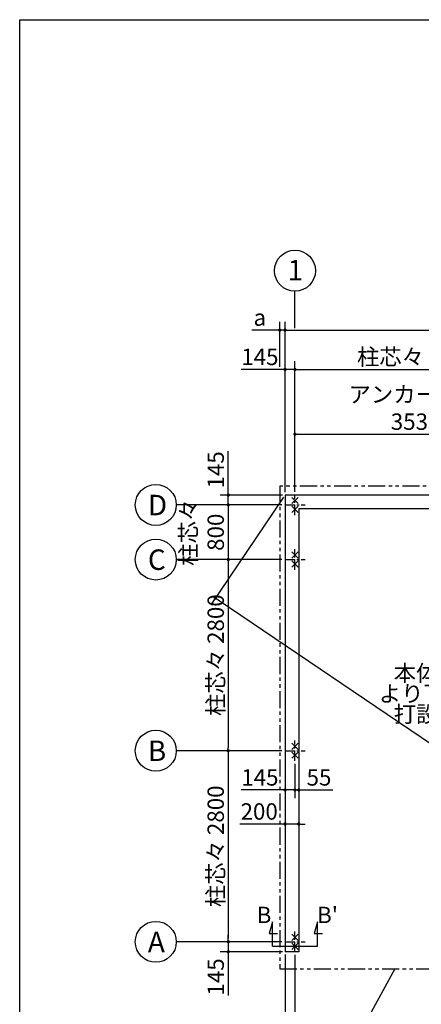
# Model space of a CAD drawing. Extents: x 271 to 32614, y 171 to 22819.
# Drawn here: x 440 to 6323, y 8396 to 22819 of the extents above; entities that cross this region are included whole.
import ezdxf

# ---------------------------------------------------------------- set-up
doc = ezdxf.new("R2010")
doc.units = 0
doc.header["$LTSCALE"] = 4
doc.header["$PDMODE"] = 3
doc.header["$PDSIZE"] = 2
doc.linetypes.add('CENTER', pattern=[2, 1.25, -0.25, 0.25, -0.25])
doc.linetypes.add('PHANTOM', pattern=[2.5, 1.25, -0.25, 0.25, -0.25, 0.25, -0.25])
doc.layers.get('0').update_dxf_attribs({"linetype": 'CONTINUOUS'})
doc.layers.get('DEFPOINTS').update_dxf_attribs({"linetype": 'CONTINUOUS'})
for name, color, linetype in [('センター', 3, 'CENTER'), ('仕様書枠', 230, 'CONTINUOUS'), ('寸法', 4, 'CONTINUOUS'), ('想像線', 6, 'PHANTOM'), ('文字', 7, 'CONTINUOUS'), ('部品1', 7, 'CONTINUOUS')]:
    doc.layers.add(name, color=color, linetype=linetype)
doc.styles.get("Standard").update_dxf_attribs({"font": 'isocp.shx', "bigfont": 'bigfont.shx'})
doc.styles.add('STYLE1', font='isocp.shx', dxfattribs={"bigfont": 'bigfont.shx'})
doc.dimstyles.new('INABA_S80', dxfattribs={"dimscale": 80, "dimtxt": 3, "dimasz": 0.6, "dimexe": 1.5, "dimexo": 0.5, "dimgap": 0.8, "dimtad": 3, "dimdsep": 46, "dimtxsty": 'STANDARD', "dimblk1": 'DOT', "dimblk2": 'DOT', "dimsah": 1, "dimcen": 0, "dimclrt": 7, "dimadec": 0, "dimazin": 0, "dimtfac": 1, "dimtix": 1, "dimtmove": 0, "dimatfit": 2, "dimldrblk": 'DOT', "dimfxl": 1, "dimtolj": 1, "dimtzin": 0, "dimarcsym": 0})

# ---------------------------------------------------------------- blocks, each defined once
blk = doc.blocks.new('_DOT')
at = {"color": 0, "linetype": 'ByBlock', "ltscale": 50}
blk.add_line((-0.5, 0), (-1, 0), dxfattribs=at)
at = {"color": 0, "linetype": 'ByBlock', "ltscale": 50, "const_width": 0.5}
blk.add_lwpolyline([(-0.25, 0, 1), (0.25, 0, 1)], format="xyb", close=True, dxfattribs=at)
blk = doc.blocks.new('*D15')
at = {"layer": 'DEFPOINTS', "color": 0, "ltscale": 50}
for p in [(4327, 12111), (4527, 12111), (4527, 11037)]:
    blk.add_point(p, dxfattribs=at)
at = {"layer": '寸法', "color": 0, "lineweight": -2, "ltscale": 50}
for p, q in [((4327, 12071), (4327, 10917)), ((4527, 12071), (4527, 10917)), ((4279, 11037), (3665, 11037)), ((4527, 11037), (4327, 11037)), ((4575, 11037), (4623, 11037))]:
    blk.add_line(p, q, dxfattribs=at)
at = {"layer": '寸法', "color": 0, "lineweight": -2, "ltscale": 50, "xscale": 48, "yscale": 48, "zscale": 48}
blk.add_blockref('_DOT', (4327, 11037), dxfattribs=at)
at = {"layer": '寸法', "color": 0, "lineweight": -2, "ltscale": 50, "xscale": 48, "yscale": 48, "zscale": 48, "rotation": 180}
blk.add_blockref('_DOT', (4527, 11037), dxfattribs=at)
at = {"layer": '寸法', "color": 7, "ltscale": 50, "insert": (3948, 11221), "char_height": 240, "attachment_point": 5}
blk.add_mtext('\\A1;200', dxfattribs=at)
blk = doc.blocks.new('*D16')
at = {"layer": 'DEFPOINTS', "color": 0, "ltscale": 50}
for p in [(4327, 12111), (4472, 11961), (4472, 11536)]:
    blk.add_point(p, dxfattribs=at)
at = {"layer": '寸法', "color": 0, "lineweight": -2, "ltscale": 50}
for p, q in [((4327, 12071), (4327, 11416)), ((4472, 11921), (4472, 11416)), ((4279, 11536), (3685, 11536)), ((4472, 11536), (4327, 11536)), ((4520, 11536), (4568, 11536))]:
    blk.add_line(p, q, dxfattribs=at)
at = {"layer": '寸法', "color": 0, "lineweight": -2, "ltscale": 50, "xscale": 48, "yscale": 48, "zscale": 48}
blk.add_blockref('_DOT', (4327, 11536), dxfattribs=at)
at = {"layer": '寸法', "color": 0, "lineweight": -2, "ltscale": 50, "xscale": 48, "yscale": 48, "zscale": 48, "rotation": 180}
blk.add_blockref('_DOT', (4472, 11536), dxfattribs=at)
at = {"layer": '寸法', "color": 7, "ltscale": 50, "insert": (3958, 11720), "char_height": 240, "attachment_point": 5}
blk.add_mtext('\\A1;145', dxfattribs=at)
blk = doc.blocks.new('*D17')
at = {"layer": 'DEFPOINTS', "color": 0, "ltscale": 50}
for p in [(4527, 12111), (4472, 11961), (4527, 11536)]:
    blk.add_point(p, dxfattribs=at)
at = {"layer": '寸法', "color": 0, "lineweight": -2, "ltscale": 50}
for p, q in [((4527, 12071), (4527, 11416)), ((4472, 11921), (4472, 11416)), ((4424, 11536), (4376, 11536)), ((4472, 11536), (4527, 11536)), ((4575, 11536), (5025, 11536))]:
    blk.add_line(p, q, dxfattribs=at)
at = {"layer": '寸法', "color": 0, "lineweight": -2, "ltscale": 50, "xscale": 48, "yscale": 48, "zscale": 48}
blk.add_blockref('_DOT', (4472, 11536), dxfattribs=at)
at = {"layer": '寸法', "color": 0, "lineweight": -2, "ltscale": 50, "xscale": 48, "yscale": 48, "zscale": 48, "rotation": 180}
blk.add_blockref('_DOT', (4527, 11536), dxfattribs=at)
at = {"layer": '寸法', "color": 7, "ltscale": 50, "insert": (4824, 11720), "char_height": 240, "attachment_point": 5}
blk.add_mtext('\\A1;55', dxfattribs=at)
blk = doc.blocks.new('*D18')
at = {"layer": 'DEFPOINTS', "color": 0, "ltscale": 50}
for p in [(4327, 15856), (3495, 15711), (4322, 15711)]:
    blk.add_point(p, dxfattribs=at)
at = {"layer": '寸法', "color": 0, "lineweight": -2, "ltscale": 50}
for p, q in [((3495, 15904), (3495, 16498)), ((4287, 15856), (3375, 15856)), ((3495, 15711), (3495, 15856)), ((4282, 15711), (3375, 15711)), ((3495, 15663), (3495, 15615))]:
    blk.add_line(p, q, dxfattribs=at)
at = {"layer": '寸法', "color": 0, "lineweight": -2, "ltscale": 50, "xscale": 48, "yscale": 48, "zscale": 48}
for p, rotation in [((3495, 15856), 270), ((3495, 15711), 90)]:
    blk.add_blockref('_DOT', p, dxfattribs=dict(at, rotation=rotation))
at = {"layer": '寸法', "color": 7, "ltscale": 50, "insert": (3311, 16225), "char_height": 240, "attachment_point": 5, "rotation": 90}
blk.add_mtext('\\A1;145', dxfattribs=at)
blk = doc.blocks.new('*D19')
at = {"layer": 'DEFPOINTS', "color": 0, "ltscale": 50}
for p in [(4322, 14911), (3495, 12111), (4322, 12111)]:
    blk.add_point(p, dxfattribs=at)
at = {"layer": '寸法', "color": 0, "lineweight": -2, "ltscale": 50}
for p, q in [((4282, 14911), (3375, 14911)), ((3495, 14863), (3495, 12159)), ((4282, 12111), (3375, 12111))]:
    blk.add_line(p, q, dxfattribs=at)
at = {"layer": '寸法', "color": 0, "lineweight": -2, "ltscale": 50, "xscale": 48, "yscale": 48, "zscale": 48}
for p, rotation in [((3495, 14911), 90), ((3495, 12111), 270)]:
    blk.add_blockref('_DOT', p, dxfattribs=dict(at, rotation=rotation))
at = {"layer": '寸法', "color": 7, "ltscale": 50, "insert": (3311, 13511), "char_height": 240, "attachment_point": 5, "rotation": 90}
blk.add_mtext('\\A1;柱芯々 2800', dxfattribs=at)
blk = doc.blocks.new('*D20')
at = {"layer": 'DEFPOINTS', "color": 0, "ltscale": 50}
for p in [(4322, 12111), (3495, 9311), (4322, 9311)]:
    blk.add_point(p, dxfattribs=at)
at = {"layer": '寸法', "color": 0, "lineweight": -2, "ltscale": 50}
for p, q in [((4282, 12111), (3375, 12111)), ((3495, 12063), (3495, 9359)), ((4282, 9311), (3375, 9311))]:
    blk.add_line(p, q, dxfattribs=at)
at = {"layer": '寸法', "color": 0, "lineweight": -2, "ltscale": 50, "xscale": 48, "yscale": 48, "zscale": 48}
for p, rotation in [((3495, 12111), 90), ((3495, 9311), 270)]:
    blk.add_blockref('_DOT', p, dxfattribs=dict(at, rotation=rotation))
at = {"layer": '寸法', "color": 7, "ltscale": 50, "insert": (3311, 10711), "char_height": 240, "attachment_point": 5, "rotation": 90}
blk.add_mtext('\\A1;柱芯々 2800', dxfattribs=at)
blk = doc.blocks.new('*D21')
at = {"layer": 'DEFPOINTS', "color": 0, "ltscale": 50}
for p in [(4322, 9311), (3495, 9166), (4327, 9166)]:
    blk.add_point(p, dxfattribs=at)
at = {"layer": '寸法', "color": 0, "lineweight": -2, "ltscale": 50}
for p, q in [((3495, 9359), (3495, 9407)), ((4282, 9311), (3375, 9311)), ((3495, 9311), (3495, 9166)), ((4287, 9166), (3375, 9166)), ((3495, 9118), (3495, 8524))]:
    blk.add_line(p, q, dxfattribs=at)
at = {"layer": '寸法', "color": 0, "lineweight": -2, "ltscale": 50, "xscale": 48, "yscale": 48, "zscale": 48}
for p, rotation in [((3495, 9311), 270), ((3495, 9166), 90)]:
    blk.add_blockref('_DOT', p, dxfattribs=dict(at, rotation=rotation))
at = {"layer": '寸法', "color": 7, "ltscale": 50, "insert": (3311, 8797), "char_height": 240, "attachment_point": 5, "rotation": 90}
blk.add_mtext('\\A1;145', dxfattribs=at)
blk = doc.blocks.new('*D22')
at = {"layer": 'DEFPOINTS', "color": 0, "ltscale": 50}
for p in [(4472, 17696), (4327, 15856), (4472, 15861)]:
    blk.add_point(p, dxfattribs=at)
at = {"layer": '寸法', "color": 0, "lineweight": -2, "ltscale": 50}
for p, q in [((4327, 15896), (4327, 17816)), ((4472, 15901), (4472, 17816)), ((4279, 17696), (3685, 17696)), ((4472, 17696), (4327, 17696)), ((4520, 17696), (4568, 17696))]:
    blk.add_line(p, q, dxfattribs=at)
at = {"layer": '寸法', "color": 0, "lineweight": -2, "ltscale": 50, "xscale": 48, "yscale": 48, "zscale": 48}
blk.add_blockref('_DOT', (4327, 17696), dxfattribs=at)
at = {"layer": '寸法', "color": 0, "lineweight": -2, "ltscale": 50, "xscale": 48, "yscale": 48, "zscale": 48, "rotation": 180}
blk.add_blockref('_DOT', (4472, 17696), dxfattribs=at)
at = {"layer": '寸法', "color": 7, "ltscale": 50, "insert": (3958, 17880), "char_height": 240, "attachment_point": 5}
blk.add_mtext('\\A1;145', dxfattribs=at)
blk = doc.blocks.new('*D24')
at = {"layer": 'DEFPOINTS', "color": 0, "ltscale": 50}
for p in [(14217, 18272), (4327, 15856), (14217, 15856)]:
    blk.add_point(p, dxfattribs=at)
at = {"layer": '寸法', "color": 0, "lineweight": -2, "ltscale": 50}
for p, q in [((4327, 15896), (4327, 18392)), ((14217, 15896), (14217, 18392)), ((4375, 18272), (14169, 18272))]:
    blk.add_line(p, q, dxfattribs=at)
at = {"layer": '寸法', "color": 0, "lineweight": -2, "ltscale": 50, "xscale": 48, "yscale": 48, "zscale": 48, "rotation": 180}
blk.add_blockref('_DOT', (4327, 18272), dxfattribs=at)
at = {"layer": '寸法', "color": 0, "lineweight": -2, "ltscale": 50, "xscale": 48, "yscale": 48, "zscale": 48}
blk.add_blockref('_DOT', (14217, 18272), dxfattribs=at)
at = {"layer": '寸法', "color": 7, "ltscale": 50, "insert": (9666, 18456), "char_height": 240, "attachment_point": 5}
blk.add_mtext('\\A1;基礎外寸 9890', dxfattribs=at)
blk = doc.blocks.new('*D25')
at = {"layer": 'DEFPOINTS', "color": 0, "ltscale": 50}
for p in [(4327, 15856), (14217, 9166), (13196, 7657)]:
    blk.add_point(p, dxfattribs=at)
at = {"layer": '寸法', "color": 0, "lineweight": -2, "ltscale": 50}
for p, q in [((4304, 15823), (3239, 14247)), ((3346, 14320), (13156, 7684)), ((14194, 9133), (13129, 7557))]:
    blk.add_line(p, q, dxfattribs=at)
at = {"layer": '寸法', "color": 0, "lineweight": -2, "ltscale": 50, "xscale": 48, "yscale": 48, "zscale": 48}
for p, rotation in [((3306, 14347), 145.9239737113512), ((13196, 7657), 325.9239737113513)]:
    blk.add_blockref('_DOT', p, dxfattribs=dict(at, rotation=rotation))
at = {"layer": '寸法', "color": 7, "ltscale": 50, "insert": (8012, 11386), "char_height": 240, "attachment_point": 5, "rotation": 325.924}
blk.add_mtext('\\A1;11940.2', dxfattribs=at)
blk = doc.blocks.new('*D26')
at = {"layer": 'DEFPOINTS', "color": 0, "ltscale": 50}
for p in [(4327, 18272), (4249, 17696), (4327, 15856)]:
    blk.add_point(p, dxfattribs=at)
at = {"layer": '寸法', "color": 0, "lineweight": -2, "ltscale": 50}
for p, q in [((4249, 17736), (4249, 18392)), ((4327, 15896), (4327, 18392)), ((4201, 18272), (3840, 18272)), ((4327, 18272), (4249, 18272)), ((4375, 18272), (4423, 18272))]:
    blk.add_line(p, q, dxfattribs=at)
at = {"layer": '寸法', "color": 0, "lineweight": -2, "ltscale": 50, "xscale": 48, "yscale": 48, "zscale": 48}
blk.add_blockref('_DOT', (4249, 18272), dxfattribs=at)
at = {"layer": '寸法', "color": 0, "lineweight": -2, "ltscale": 50, "xscale": 48, "yscale": 48, "zscale": 48, "rotation": 180}
blk.add_blockref('_DOT', (4327, 18272), dxfattribs=at)
at = {"layer": '寸法', "color": 7, "ltscale": 50, "insert": (3957, 18456), "char_height": 240, "attachment_point": 5}
blk.add_mtext('\\A1;a', dxfattribs=at)
blk = doc.blocks.new('*D36')
at = {"layer": 'DEFPOINTS', "color": 0, "ltscale": 50}
for p in [(4327, 9166), (4472, 9161), (4472, 6950)]:
    blk.add_point(p, dxfattribs=at)
at = {"layer": '寸法', "color": 0, "lineweight": -2, "ltscale": 50}
for p, q in [((4327, 9126), (4327, 6830)), ((4472, 9121), (4472, 6830)), ((4279, 6950), (3685, 6950)), ((4472, 6950), (4327, 6950)), ((4520, 6950), (4568, 6950))]:
    blk.add_line(p, q, dxfattribs=at)
at = {"layer": '寸法', "color": 0, "lineweight": -2, "ltscale": 50, "xscale": 48, "yscale": 48, "zscale": 48}
blk.add_blockref('_DOT', (4327, 6950), dxfattribs=at)
at = {"layer": '寸法', "color": 0, "lineweight": -2, "ltscale": 50, "xscale": 48, "yscale": 48, "zscale": 48, "rotation": 180}
blk.add_blockref('_DOT', (4472, 6950), dxfattribs=at)
at = {"layer": '寸法', "color": 7, "ltscale": 50, "insert": (3958, 7134), "char_height": 240, "attachment_point": 5}
blk.add_mtext('\\A1;145', dxfattribs=at)
blk = doc.blocks.new('*D37')
at = {"layer": 'DEFPOINTS', "color": 0, "ltscale": 50}
for p in [(4472, 9161), (8072, 9161), (8072, 6950)]:
    blk.add_point(p, dxfattribs=at)
at = {"layer": '寸法', "color": 0, "lineweight": -2, "ltscale": 50}
for p, q in [((4472, 9121), (4472, 6830)), ((8072, 9121), (8072, 6830)), ((4520, 6950), (8024, 6950))]:
    blk.add_line(p, q, dxfattribs=at)
at = {"layer": '寸法', "color": 0, "lineweight": -2, "ltscale": 50, "xscale": 48, "yscale": 48, "zscale": 48, "rotation": 180}
blk.add_blockref('_DOT', (4472, 6950), dxfattribs=at)
at = {"layer": '寸法', "color": 0, "lineweight": -2, "ltscale": 50, "xscale": 48, "yscale": 48, "zscale": 48}
blk.add_blockref('_DOT', (8072, 6950), dxfattribs=at)
at = {"layer": '寸法', "color": 7, "ltscale": 50, "insert": (6272, 7334), "char_height": 240, "attachment_point": 5}
blk.add_mtext('\\A1;アンカー芯々\\P3600', dxfattribs=at)
blk = doc.blocks.new('*D39')
at = {"layer": 'DEFPOINTS', "color": 0, "ltscale": 50}
for p in [(4322, 15711), (3495, 14911), (4322, 14911)]:
    blk.add_point(p, dxfattribs=at)
at = {"layer": '寸法', "color": 0, "lineweight": -2, "ltscale": 50}
for p, q in [((3495, 15759), (3495, 15807)), ((4282, 15711), (3375, 15711)), ((3495, 15711), (3495, 14911)), ((4282, 14911), (3375, 14911)), ((3495, 14863), (3495, 14815))]:
    blk.add_line(p, q, dxfattribs=at)
at = {"layer": '寸法', "color": 0, "lineweight": -2, "ltscale": 50, "xscale": 48, "yscale": 48, "zscale": 48}
for p, rotation in [((3495, 15711), 270), ((3495, 14911), 90)]:
    blk.add_blockref('_DOT', p, dxfattribs=dict(at, rotation=rotation))
at = {"layer": '寸法', "color": 7, "ltscale": 50, "insert": (3111, 15311), "char_height": 240, "attachment_point": 5, "rotation": 90}
blk.add_mtext('\\A1;柱芯々\\P800', dxfattribs=at)
blk = doc.blocks.new('*D52')
at = {"layer": 'DEFPOINTS', "color": 0, "ltscale": 50}
for p in [(8007, 16747), (4472, 15861), (8007, 15711)]:
    blk.add_point(p, dxfattribs=at)
at = {"layer": '寸法', "color": 0, "lineweight": -2, "ltscale": 50}
for p, q in [((4472, 15901), (4472, 16867)), ((4520, 16747), (7959, 16747)), ((8007, 15751), (8007, 16867))]:
    blk.add_line(p, q, dxfattribs=at)
at = {"layer": '寸法', "color": 0, "lineweight": -2, "ltscale": 50, "xscale": 48, "yscale": 48, "zscale": 48, "rotation": 180}
blk.add_blockref('_DOT', (4472, 16747), dxfattribs=at)
at = {"layer": '寸法', "color": 0, "lineweight": -2, "ltscale": 50, "xscale": 48, "yscale": 48, "zscale": 48}
blk.add_blockref('_DOT', (8007, 16747), dxfattribs=at)
at = {"layer": '寸法', "color": 7, "ltscale": 50, "insert": (6239, 17131), "char_height": 240, "attachment_point": 5}
blk.add_mtext('\\A1;アンカー芯々\\P3535', dxfattribs=at)
blk = doc.blocks.new('*D53')
at = {"layer": 'DEFPOINTS', "color": 0, "ltscale": 50}
for p in [(8072, 17696), (8072, 17051), (4472, 15861)]:
    blk.add_point(p, dxfattribs=at)
at = {"layer": '寸法', "color": 0, "lineweight": -2, "ltscale": 50}
for p, q in [((4472, 15901), (4472, 17816)), ((8072, 17091), (8072, 17816)), ((4520, 17696), (8024, 17696))]:
    blk.add_line(p, q, dxfattribs=at)
at = {"layer": '寸法', "color": 0, "lineweight": -2, "ltscale": 50, "xscale": 48, "yscale": 48, "zscale": 48, "rotation": 180}
blk.add_blockref('_DOT', (4472, 17696), dxfattribs=at)
at = {"layer": '寸法', "color": 0, "lineweight": -2, "ltscale": 50, "xscale": 48, "yscale": 48, "zscale": 48}
blk.add_blockref('_DOT', (8072, 17696), dxfattribs=at)
at = {"layer": '寸法', "color": 7, "ltscale": 50, "insert": (6272, 17880), "char_height": 240, "attachment_point": 5}
blk.add_mtext('\\A1;柱芯々 3600', dxfattribs=at)

msp = doc.modelspace()

# ---------------------------------------------------------------- linework, layer by layer
at = {"layer": 'センター', "ltscale": 30}
for p, q in [((4471.797, 15561.09), (4471.797, 15861.09)), ((4321.797, 15711.09), (4621.797, 15711.09)), ((4471.797, 14761.09), (4471.797, 15061.09)), ((4321.797, 14911.09), (4621.797, 14911.09)), ((4471.797, 11961.09), (4471.797, 12261.09)), ((4321.797, 12111.09), (4621.797, 12111.09)), ((4471.797, 9161.09), (4471.797, 9461.09)), ((4321.797, 9311.09), (4621.797, 9311.09))]:
    msp.add_line(p, q, dxfattribs=at)
at = {"layer": '仕様書枠', "ltscale": 50}
for p, q in [((440, 608), (440, 22819.2)), ((440, 22819.2), (32614.4, 22819.2)), ((4426.055, 15821.832), (4517.539, 15730.348)), ((4517.539, 15821.832), (4426.055, 15730.348)), ((4426.055, 15691.832), (4517.539, 15600.348)), ((4517.539, 15691.832), (4426.055, 15600.348)), ((4426.055, 15021.832), (4517.539, 14930.348)), ((4517.539, 15021.832), (4426.055, 14930.348)), ((4426.055, 14891.832), (4517.539, 14800.348)), ((4517.539, 14891.832), (4426.055, 14800.348)), ((4426.055, 12221.832), (4517.539, 12130.348)), ((4517.539, 12221.832), (4426.055, 12130.348)), ((4426.055, 12091.832), (4517.539, 12000.348)), ((4517.539, 12091.832), (4426.055, 12000.348)), ((4426.055, 9421.832), (4517.539, 9330.348)), ((4517.539, 9421.832), (4426.055, 9330.348)), ((4426.055, 9291.832), (4517.539, 9200.348)), ((4517.539, 9291.832), (4426.055, 9200.348))]:
    msp.add_line(p, q, dxfattribs=at)
at = {"layer": '寸法', "ltscale": 50}
for p, q in [((4471.797, 18301.999), (4471.797, 18842.421)), ((3375.059, 15711.09), (2733.58, 15711.09)), ((3375.059, 14911.09), (2733.58, 14911.09)), ((3375.059, 12111.09), (2733.58, 12111.09)), ((4141.797, 9606.09), (4095.21, 9432.223)), ((4141.797, 9246.09), (4141.797, 9606.09)), ((4801.797, 9606.09), (4755.21, 9432.223)), ((4801.797, 9246.09), (4801.797, 9606.09)), ((4095.21, 9432.223), (4215.21, 9432.223)), ((4755.21, 9432.223), (4875.21, 9432.223)), ((3375.059, 9311.09), (2733.58, 9311.09)), ((4141.797, 9246.09), (4801.797, 9246.09))]:
    msp.add_line(p, q, dxfattribs=at)
at = {"layer": '想像線', "ltscale": 50}
for p, q in [((4248.797, 15984.09), (4248.797, 8914.09)), ((14294.797, 15984.09), (4248.797, 15984.09)), ((4248.797, 8914.09), (14294.797, 8914.09))]:
    msp.add_line(p, q, dxfattribs=at)
at = {"layer": '部品1', "ltscale": 50}
for p, q in [((4326.797, 15856.09), (4326.797, 9166.09)), ((14216.797, 15856.09), (4326.797, 15856.09)), ((4526.797, 15656.09), (4526.797, 9166.09)), ((14016.797, 15656.09), (4526.797, 15656.09)), ((4526.797, 9166.09), (4326.797, 9166.09))]:
    msp.add_line(p, q, dxfattribs=at)
for centre in [(4471.797, 19142.421), (2433.58, 15711.09), (2433.58, 14911.09), (2433.58, 12111.09), (2433.58, 9311.09)]:
    msp.add_circle(centre, 300, dxfattribs=at)

# ---------------------------------------------------------------- texts
at = {"layer": '寸法', "color": 7, "ltscale": 50, "insert": (8865.172, 12916.103), "char_height": 240, "attachment_point": 6, "line_spacing_factor": 0.75, "style": 'STYLE1'}
msp.add_mtext('本体組立前に基礎天\\Pより下400になるよう\\P打設してください。', dxfattribs=at)
at = {"layer": '文字', "ltscale": 50, "style": 'STYLE1'}
for s, p in [('B', (3910.967, 9585.109)), ("B'", (4795.822, 9585.109))]:
    msp.add_text(s, height=240, dxfattribs=at).set_placement(p)
at = {"layer": '部品1', "ltscale": 50, "style": 'STYLE1'}
for s, p in [('1', (4363.05, 19000.258)), ('D', (2317.583, 15559.449)), ('C', (2317.583, 14759.449)), ('B', (2317.583, 11959.449)), ('A', (2317.583, 9159.449))]:
    msp.add_text(s, height=300, dxfattribs=at).set_placement(p)

# ---------------------------------------------------------------- dimensions: what is measured, and where the dimension line sits
at = {"layer": '寸法', "ltscale": 50}
dim = msp.add_linear_dim(base=(14216.797, 18271.999), p1=(4326.797, 15856.09), p2=(14216.797, 15856.09), text='基礎外寸 <>', dimstyle='INABA_S80', override={"dimtdec": 8}, dxfattribs=at)
dim.commit()
dim.dimension.update_dxf_attribs({"geometry": '*D24', "text_midpoint": (9666.151, 18271.999), "dimtype": 160})
dim = msp.add_linear_dim(base=(4326.797, 18271.999), p1=(4248.797, 17695.789), p2=(4326.797, 15856.09), text='a', dimstyle='INABA_S80', dxfattribs=at)
dim.commit()
dim.dimension.update_dxf_attribs({"geometry": '*D26', "text_midpoint": (3956.797, 18271.999), "dimtype": 160})
for base, p2, text, override, picture, middle in [((8071.797, 17695.789), (8071.797, 17050.897), '柱芯々 <>', {"dimdec": 2, "dimtdec": 8}, '*D53', (6271.797, 17879.789)), ((8006.797, 16746.897), (8006.797, 15711.09), 'アンカー芯々\\P<>', {"dimtdec": 8}, '*D52', (6239.297, 17130.897))]:
    dim = msp.add_linear_dim(base=base, p1=(4471.797, 15861.09), p2=p2, text=text, dimstyle='INABA_S80', override=override, dxfattribs=at)
    dim.commit()
    dim.dimension.update_dxf_attribs({"geometry": picture, "text_midpoint": middle})
for base, p1, p2, override, picture, middle in [((4471.797, 17695.789), (4326.797, 15856.09), (4471.797, 15861.09), {"dimdec": 2, "dimtdec": 8}, '*D22', (3957.827, 17695.789)), ((4526.797, 11036.678), (4326.797, 12111.09), (4526.797, 12111.09), {"dimtdec": 8}, '*D15', (3947.655, 11036.678)), ((4471.797, 11535.819), (4326.797, 12111.09), (4471.797, 11961.09), {"dimtdec": 8}, '*D16', (3957.827, 11535.819)), ((4526.797, 11535.819), (4471.797, 11961.09), (4526.797, 12111.09), {"dimtdec": 8}, '*D17', (4823.768, 11535.819))]:
    dim = msp.add_linear_dim(base=base, p1=p1, p2=p2, dimstyle='INABA_S80', override=override, dxfattribs=at)
    dim.commit()
    dim.dimension.update_dxf_attribs({"geometry": picture, "text_midpoint": middle, "dimtype": 160})
for base, p1, p2, angle, override, picture, middle, dimtype in [((3495.059, 15711.09), (4326.797, 15856.09), (4321.797, 15711.09), 90, {"dimtdec": 8}, '*D18', (3495.059, 16225.06), 160), ((13195.745, 7656.642), (4326.797, 15856.09), (14216.797, 9166.09), 325.9239737, {"dimdec": 1, "dimtdec": 8}, '*D25', (7908.579, 11233.097), 161), ((3495.059, 9166.09), (4321.797, 9311.09), (4326.797, 9166.09), 90, {"dimdec": 2, "dimtdec": 8}, '*D21', (3495.059, 8797.119), 160)]:
    dim = msp.add_linear_dim(base=base, p1=p1, p2=p2, angle=angle, dimstyle='INABA_S80', override=override, dxfattribs=at)
    dim.commit()
    dim.dimension.update_dxf_attribs({"geometry": picture, "text_midpoint": middle, "dimtype": dimtype})
dim = msp.add_linear_dim(base=(3495.059, 14911.09), p1=(4321.797, 15711.09), p2=(4321.797, 14911.09), angle=90, text='柱芯々\\P<>', dimstyle='INABA_S80', dxfattribs=at)
dim.commit()
dim.dimension.update_dxf_attribs({"geometry": '*D39', "text_midpoint": (3111.059, 15311.09)})
for base, p1, p2, picture, middle in [((3495.059, 12111.09), (4321.797, 14911.09), (4321.797, 12111.09), '*D19', (3311.036, 13511.09)), ((3495.059, 9311.09), (4321.797, 12111.09), (4321.797, 9311.09), '*D20', (3311.036, 10711.09))]:
    dim = msp.add_linear_dim(base=base, p1=p1, p2=p2, angle=90, text='柱芯々 <>', dimstyle='INABA_S80', override={"dimdec": 2, "dimtdec": 8}, dxfattribs=at)
    dim.commit()
    dim.dimension.update_dxf_attribs({"geometry": picture, "text_midpoint": middle})
dim = msp.add_linear_dim(base=(4471.797, 6950.01), p1=(4326.797, 9166.09), p2=(4471.797, 9161.09), dimstyle='INABA_S80', dxfattribs=at)
dim.commit()
dim.dimension.update_dxf_attribs({"geometry": '*D36', "text_midpoint": (3957.827, 6950.01), "dimtype": 160})
dim = msp.add_linear_dim(base=(8071.797, 6950.01), p1=(4471.797, 9161.09), p2=(8071.797, 9161.09), text='アンカー芯々\\P<>', dimstyle='INABA_S80', dxfattribs=at)
dim.commit()
dim.dimension.update_dxf_attribs({"geometry": '*D37', "text_midpoint": (6271.797, 7334.01)})

# ---------------------------------------------------------------- leaders
at = {"layer": '寸法', "ltscale": 50, "has_arrowhead": 0, "annotation_type": 0, "has_hookline": 1, "hookline_direction": 1, "text_width": 1376}
msp.add_leader([(5935.161, 8914.09), (4530.501, 6362.878), (4482.501, 6362.878)], dimstyle='INABA_S80', dxfattribs=at)

doc.saveas('drawing.dxf')
